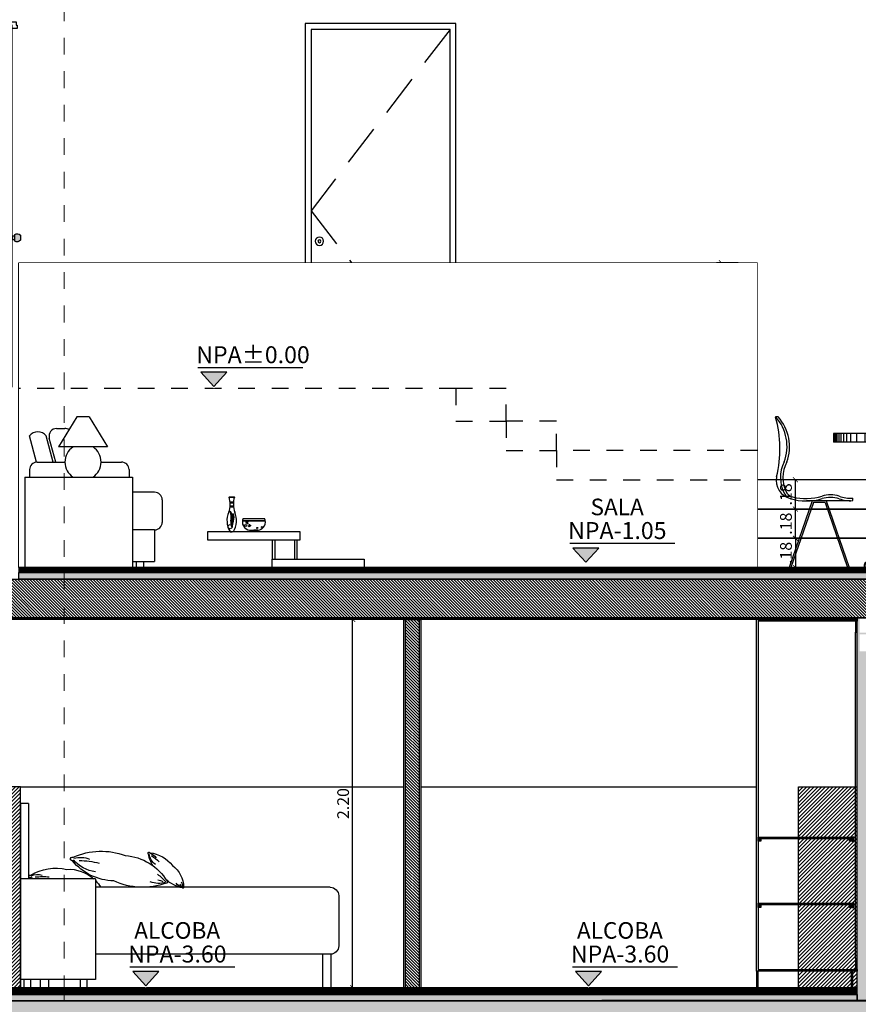
# Model space of a CAD drawing. Units: metres. Extents: x 3036 to 3374, y 0 to 1310.
# Drawn here: x 3094 to 3099, y 1205 to 1211 of the extents above; entities that cross this region are included whole.
import ezdxf
from ezdxf.enums import TextEntityAlignment as Align

# ---------------------------------------------------------------- set-up
doc = ezdxf.new("R2010")
doc.units = ezdxf.units.M
doc.set_wipeout_variables(frame=1)
doc.header["$PDMODE"] = 34
for name, pattern in [('CENTER2', [1.125, 0.75, -0.125, 0.125, -0.125]), ('DASHDOTX2', [2, 1, -0.5, 0, -0.5]), ('DASHED', [0.75, 0.5, -0.25]), ('UndaMartinez-Arq-PlantaArq-Corte Transversal A-A-Rev05-140414$0$HIDDEN', [0.375, 0.25, -0.125])]:
    doc.linetypes.add(name, pattern=pattern)
for name, color, linetype in [('ACHURADOS', 252, 'Continuous'), ('H-COTAS @ 0.075', 250, 'Continuous'), ('PUERTAS-2D', 2, 'Continuous'), ('V&A - Cotas', 1, 'Continuous'), ('V&A - EJES @ 0.05', 250, 'DASHDOTX2'), ('V&A - Elevacion 1', 1, 'Continuous'), ('V&A - Elevacion 2', 2, 'Continuous'), ('V&A - Elevacion 4', 4, 'Continuous'), ('V&A - Elevacion 5', 5, 'Continuous'), ('V&A - Elevacion 6', 6, 'Continuous'), ('V&A - Elevacion 7', 8, 'Continuous'), ('V&A - Hatch', 8, 'Continuous'), ('V&A - Proyección', 250, 'DASHED'), ('V&A - TEX2', 1, 'Continuous')]:
    doc.layers.add(name, color=color, linetype=linetype)
doc.styles.add('CENTURY', font='GOTHIC.TTF')
doc.styles.add('COBIJO-TITULOS', font='GOTHICB.TTF', dxfattribs={"height": 2})
doc.styles.add('JavierMurillo-Arq-PlantaArq-1Piso-Rev04-220314$0$JavierMurillo', font='GOTHIC.TTF')
doc.styles.add('SPM - Cotas', font='GOTHIC.TTF')
doc.dimstyles.new('SPM - COTAS', dxfattribs={"dimtxt": 0.07, "dimasz": 0.03, "dimexe": 0.03, "dimexo": 0.03, "dimgap": 0.02, "dimtad": 1, "dimrnd": 0.001, "dimzin": 4, "dimdsep": 46, "dimtxsty": 'JavierMurillo-Arq-PlantaArq-1Piso-Rev04-220314$0$JavierMurillo', "dimblk": 'ARCHTICK', "dimcen": 0.03, "dimclrd": 250, "dimclre": 250, "dimclrt": 2, "dimadec": 0, "dimazin": 0, "dimtfac": 1, "dimtix": 1, "dimtmove": 0, "dimatfit": 3, "dimldrblk": 'ARCHTICK', "dimfxl": 0.1, "dimfxlon": 1, "dimtolj": 1, "dimtzin": 0, "dimarcsym": 0})

# ---------------------------------------------------------------- blocks, each defined once
blk = doc.blocks.new('*U432')
at = {"color": 0}
blk.add_line((7.082, 1.644), (-1.272, 1.644), dxfattribs=at)
at = {"color": 1, "style": 'SPM - Cotas'}
blk.add_attdef('NIVEL', (-1.407, 2.01), '', height=1.35, dxfattribs=at)
at = {"color": 0}
blk.add_wipeout([(-1.274, 1.393), (1.274, 1.393), (0, 0)], dxfattribs=at)
at = {"true_color": 0xfa0000}
blk.add_hatch(color=1, dxfattribs=at).paths.add_polyline_path([(1.034, 1.287), (-1.034, 1.287), (0, 0.157)])
blk.add_lwpolyline([(1.034, 1.287), (-1.034, 1.287), (0, 0.157)], close=True)
blk = doc.blocks.new('*U467')
at = {"color": 251}
blk.add_line((0.035, 0.01), (0.865, 0.01), dxfattribs=at)
at = {"color": 0}
for points in [[(0, 0), (0, 2.2), (0.9, 2.2), (0.9, 0)], [(0, 0), (0.035, 0)], [(0.865, 0), (0.9, 0)]]:
    blk.add_lwpolyline(points, dxfattribs=at)
at = {"color": 1}
blk.add_lwpolyline([(0.035, 0), (0.035, 2.165), (0.865, 2.165), (0.865, 0)], dxfattribs=at)
at = {"color": 252, "linetype": 'UndaMartinez-Arq-PlantaArq-Corte Transversal A-A-Rev05-140414$0$HIDDEN'}
blk.add_lwpolyline([(0.035, 2.165), (0.865, 1.0825), (0.035, 0.01)], dxfattribs=at)
at = {"color": 1}
blk.add_circle((0.815, 0.9), 0.025, dxfattribs=at)
at = {"color": 251}
blk.add_circle((0.815, 0.9), 0.0086, dxfattribs=at)
blk = doc.blocks.new('*U930')
at = {"color": 8, "ltscale": 12}
for p, q in [((-0.6, 0.0755), (-0.6, 2.0246)), ((-0.59, 0.0755), (-0.59, 2.0246))]:
    blk.add_line(p, q, dxfattribs=at)
at = {"ltscale": 12}
for p, q in [((-0.57, 0.79), (-0.555, 0.775)), ((-0.57, 0.775), (-0.555, 0.79)), ((-0.025, 0.775), (-0.01, 0.79)), ((-0.025, 0.79), (-0.01, 0.775)), ((-0.57, 0.395), (-0.555, 0.38)), ((-0.57, 0.38), (-0.555, 0.395)), ((-0.025, 0.38), (-0.01, 0.395)), ((-0.025, 0.395), (-0.01, 0.38))]:
    blk.add_line(p, q, dxfattribs=at)
at = {"ltscale": 0.5}
for points in [[(-0.6, 0.01), (-0.6, 0), (0, 0), (0, 2.1001), (-0.6, 2.1001), (-0.6, 2.0901), (-0.01, 2.0901), (-0.01, 0.01), (-0.6, 0.01)], [(-0.565, 0), (-0.565, -0.1), (-0.575, -0.1), (-0.575, 0)], [(0, 0), (0, -0.1), (-0.01, -0.1), (-0.01, 0)]]:
    blk.add_lwpolyline(points, dxfattribs=at)
for points in [[(-0.59, 2.0246), (-0.6, 2.0246), (-0.6, 2.0901), (-0.59, 2.0901)], [(-0.58, 0.8), (-0.57, 0.8), (-0.57, 0.775), (-0.58, 0.775)], [(-0.01, 0.8), (-0.57, 0.8), (-0.57, 0.79), (-0.01, 0.79)], [(-0.57, 0.775), (-0.555, 0.775), (-0.555, 0.79), (-0.57, 0.79)], [(-0.025, 0.775), (-0.01, 0.775), (-0.01, 0.79), (-0.025, 0.79)], [(-0.58, 0.405), (-0.57, 0.405), (-0.57, 0.38), (-0.58, 0.38)], [(-0.01, 0.405), (-0.57, 0.405), (-0.57, 0.395), (-0.01, 0.395)], [(-0.57, 0.38), (-0.555, 0.38), (-0.555, 0.395), (-0.57, 0.395)], [(-0.025, 0.38), (-0.01, 0.38), (-0.01, 0.395), (-0.025, 0.395)], [(-0.59, 0.01), (-0.6, 0.01), (-0.6, 0.0755), (-0.59, 0.0755)]]:
    blk.add_lwpolyline(points, close=True, dxfattribs=at)
blk = doc.blocks.new('A$C253C6E63')
for p, q in [((-0.5782, 2.8249), (-0.5297, 2.8249)), ((-0.5782, 2.8249), (-0.5782, 2.3749)), ((-0.5304, 2.8249), (-0.5304, 1.7249)), ((-0.5297, 2.8249), (-0.5297, 1.7249)), ((-0.9776, 2.3749), (-0.5297, 2.3749)), ((-0.9776, 2.3749), (-0.9776, 1.7749)), ((-2.3797, 2.3249), (-0.9776, 2.3249)), ((-2.4297, 2.2749), (-2.4297, 1.9749)), ((-2.3834, 1.9249), (-2.3834, 1.7249)), ((-2.3797, 1.9249), (-0.9776, 1.9249)), ((-2.3334, 1.9249), (-2.3334, 1.7249)), ((-0.9776, 1.7749), (-0.5297, 1.7749)), ((-0.9261, 1.7749), (-0.9261, 1.7249)), ((-0.8861, 1.7749), (-0.8861, 1.7249)), ((-0.6971, 1.7749), (-0.6971, 1.7249)), ((-0.6471, 1.7749), (-0.6471, 1.7249)), ((-0.5897, 1.7749), (-0.5897, 1.7249)), ((-0.5497, 1.7749), (-0.5497, 1.7249)), ((-2.3834, 1.7249), (-2.3334, 1.7249)), ((-0.9261, 1.7249), (-0.8861, 1.7249)), ((-0.6971, 1.7249), (-0.6471, 1.7249)), ((-0.5897, 1.7249), (-0.5304, 1.7249))]:
    blk.add_line(p, q)
for centre, radius, start, end in [((-1.2751, 2.3283), 0.2052, 97.34764, 141.87382), ((-1.2965, 2.5284), 0.00591, 303.54323, 144.53173), ((-1.0121, 2.1301), 0.4104, 65.92349, 110.44967), ((-1.1327, 2.198), 0.3174, 94.10708, 148.9748), ((-1.1614, 2.278), 0.2796, 122.39559, 134.77311), ((-1.2795, 2.4569), 0.0749, 106.58178, 143.70968), ((-1.3994, 2.5408), 0.1031, 308.56865, 351.2252), ((-1.4595, 2.5491), 0.1682, 325.35264, 351.24859), ((-1.0966, 2.6992), 0.3365, 271.74446, 319.82444), ((-0.8706, 1.9257), 0.5592, 90.97144, 103.34895), ((-1.0027, 2.6222), 0.2061, 277.1445, 319.80104), ((-0.8855, 2.354), 0.1499, 75.15763, 112.28552), ((-0.84, 2.4939), 0.0118, 272.11908, 113.10758), ((-1.3443, 2.3259), 0.1587, 125.53123, 180.39895), ((-0.8182, 2.2104), 0.2222, 86.68606, 132.23068), ((-0.7406, 2.1523), 0.2873, 58.50247, 103.02865), ((-1.3937, 2.3112), 0.1059, 154.06583, 172.55243), ((-1.5368, 2.5209), 0.2033, 281.08339, 313.03307), ((-1.4012, 2.3563), 0.00634, 123.42424, 287.7552), ((-1.2579, 2.7316), 0.4067, 249.65924, 294.94914), ((-1.2324, 2.2244), 0.2118, 122.64167, 141.12828), ((-1.3555, 2.4728), 0.1251, 251.07331, 293.9678), ((-1.3218, 2.2471), 0.1262, 102.42079, 117.31571), ((-0.8182, 2.2104), 0.2222, 135.85788, 148.97398), ((-0.6609, 1.9976), 0.3914, 83.55042, 95.92793), ((-0.6325, 2.2963), 0.1049, 67.73661, 104.8645), ((-0.6896, 2.4931), 0.1443, 305.00829, 312.38002), ((-0.7478, 2.555), 0.2355, 310.12484, 312.40342), ((-0.5883, 2.3893), 0.00827, 264.69806, 105.68656), ((-2.3797, 2.2749), 0.05, 90, 180), ((-1.5001, 2.3234), 0.00317, 154.8484, 319.17935), ((-1.511, 2.385), 0.0625, 282.49746, 325.39195), ((-1.4377, 2.2975), 0.0631, 133.84494, 148.73986), ((-2.3797, 1.9749), 0.05, 180, 270)]:
    blk.add_arc(centre, radius, start, end)
blk = doc.blocks.new('A$C70EB398E')
for p, q in [((0.3456, 1.0004), (0.2232, 0.8004)), ((0.4256, 1.0004), (0.3456, 1.0004)), ((0.4256, 1.0004), (0.5481, 0.8004)), ((0.2103, 0.9229), (0.2648, 0.9229)), ((0.0775, 0.6999), (0.0308, 0.8743)), ((0.1875, 0.7), (0.1408, 0.8743)), ((0.2049, 0.7), (0.162, 0.86)), ((0.5481, 0.8004), (0.2232, 0.8004)), ((0.0808, 0.7), (0.2656, 0.7)), ((0.5056, 0.7), (0.6408, 0.7)), ((0, 0.6), (0, 0)), ((0, 0.6), (0.715, 0.6)), ((0.0308, 0.65), (0.0308, 0.6)), ((0.6908, 0.65), (0.6908, 0.6)), ((0.715, 0.6), (0.715, 0)), ((0.8608, 0.5), (0.715, 0.5)), ((0.9108, 0.45), (0.9108, 0.3)), ((0.8608, 0.25), (0.715, 0.25)), ((0.8608, 0.25), (0.8608, 0.04)), ((0, 0), (0.715, 0)), ((0.715, 0.04), (0.8608, 0.04)), ((0.7379, 0.04), (0.7379, 0)), ((0.7379, 0), (0.7879, 0)), ((0.7879, 0.04), (0.7879, 0))]:
    blk.add_line(p, q)
for centre, radius, start, end in [((0.2103, 0.8729), 0.05, 90, 195), ((0.2648, 0.8729), 0.05, 55.87501, 90), ((0.0858, 0.8283), 0.0717, 39.86828, 140.13172), ((0.3856, 0.7004), 0.12, 123.55731, 236.81099), ((0.3856, 0.7004), 0.12, 303.18901, 56.44269), ((0.0808, 0.65), 0.05, 90, 180), ((0.6408, 0.65), 0.05, 0, 90), ((0.8608, 0.45), 0.05, 0, 90), ((0.8608, 0.3), 0.05, 270, 0)]:
    blk.add_arc(centre, radius, start, end)
blk = doc.blocks.new('A$C5EFB2023')
at = {"layer": 'V&A - Elevacion 7'}
for points in [[(0.5496, 0.1647), (0, 0.1647), (0, 0.2152), (0.5496, 0.2152)], [(0.3841, 0.0505), (0.4013, 0.0505), (0.4013, 0.1647), (0.3841, 0.1647)], [(0.5166, 0.0505), (0.5339, 0.0505), (0.5339, 0.1647), (0.5166, 0.1647)], [(0.9337, 0), (0.3841, 0), (0.3841, 0.0505), (0.9337, 0.0505)]]:
    blk.add_lwpolyline(points, close=True, dxfattribs=at)
blk = doc.blocks.new('vase')
for p, q in [((-2.223, 0.476), (-2.132, 0.476)), ((-2.223, 0.471), (-2.132, 0.471)), ((-2.207, 0.389), (-2.149, 0.389)), ((-2.207, 0.374), (-2.149, 0.374)), ((-2.207, 0.32), (-2.149, 0.32)), ((-2.207, 0.305), (-2.149, 0.305)), ((-1.995, 0.063), (-1.604, 0.063)), ((-1.994, 0.072), (-1.606, 0.072)), ((-1.981, 0.107), (-1.618, 0.107)), ((-2.205, -0.12), (-2.173, -0.12)), ((-2.151, -0.12), (-2.182, -0.12)), ((-1.869, -0.093), (-1.8, -0.093)), ((-1.869, -0.093), (-1.869, -0.118)), ((-1.869, -0.118), (-1.8, -0.118)), ((-1.731, -0.093), (-1.8, -0.093)), ((-1.731, -0.118), (-1.8, -0.118)), ((-1.731, -0.093), (-1.731, -0.118))]:
    blk.add_line(p, q)
for centre, radius in [((-2.206, -0.034), 0.0346), ((-1.941, -0.014), 0.0179), ((-1.93, 0.031), 0.007), ((-1.927, 0.048), 0.007), ((-1.915, 0.05), 0.00933), ((-1.917, 0.033), 0.00544), ((-1.91, 0.025), 0.00856), ((-1.878, -0.003), 0.007), ((-1.879, -0.024), 0.0109), ((-1.864, -0.016), 0.007), ((-1.742, -0.057), 0.00855), ((-1.667, -0.057), 0.00545), ((-1.666, -0.039), 0.00622), ((-1.653, -0.049), 0.00545)]:
    blk.add_circle(centre, radius)
for centre, radius, start, end in [((-2.622, 0.348), 0.417, 340.9288, 17.0596), ((-2.221, 0.473), 0.00353, 128.8728, 231.1272), ((-1.733, 0.348), 0.417, 162.9404, 199.0712), ((-2.135, 0.473), 0.00353, 308.8728, 51.1272), ((-1.916, 0.067), 0.344, 155.0733, 212.7691), ((-2.374, 0.128), 0.203, 346.097, 30.6819), ((-2.673, 0.127), 0.485, 351.7997, 12.4457), ((-2.31, 0.136), 0.161, 333.5782, 20.6926), ((-2.261, 0.123), 0.124, 328.3126, 34.4173), ((-2.44, 0.067), 0.344, 327.2309, 24.9267), ((-2.056, 0.029), 0.14, 168.1836, 212.7515), ((-1.992, 0.021), 0.194, 162.6224, 200.3175), ((-1.87, -0.013), 0.305, 165.3532, 186.3514), ((-1.66, -0.08), 0.514, 164.4774, 176.298), ((-1.859, 0.045), 0.138, 152.9992, 265.852), ((-1.741, 0.045), 0.138, 274.148, 27.0008)]:
    blk.add_arc(centre, radius, start, end)
blk = doc.blocks.new('_ArchTick')
at = {"color": 0, "linetype": 'ByBlock', "const_width": 0.15}
blk.add_lwpolyline([(-0.5, -0.5), (0.5, 0.5)], dxfattribs=at)
blk = doc.blocks.new('*D485')
at = {"layer": 'Defpoints', "color": 0, "transparency": 16777216}
for p in [(3096.2759, 1207.1916), (3096.5911, 1207.1916), (3096.5911, 1204.9915)]:
    blk.add_point(p, dxfattribs=at)
at = {"layer": 'V&A - Cotas', "color": 250, "lineweight": -2, "transparency": 16777216}
for p, q in [((3096.3759, 1207.1916), (3096.2459, 1207.1916)), ((3096.2759, 1204.9915), (3096.2759, 1207.1916)), ((3096.3759, 1204.9915), (3096.2459, 1204.9915))]:
    blk.add_line(p, q, dxfattribs=at)
at = {"layer": 'V&A - Cotas', "color": 250, "lineweight": -2, "transparency": 16777216, "xscale": 0.03, "yscale": 0.03, "zscale": 0.03}
for p, rotation in [((3096.2759, 1207.1916), 90), ((3096.2759, 1204.9915), 270)]:
    blk.add_blockref('_ArchTick', p, dxfattribs=dict(at, rotation=rotation))
at = {"layer": 'V&A - Cotas', "color": 2, "transparency": 16777216, "insert": (3096.2192, 1206.0916), "char_height": 0.07, "attachment_point": 5, "rotation": 90, "style": 'JavierMurillo-Arq-PlantaArq-1Piso-Rev04-220314$0$JavierMurillo'}
blk.add_mtext('\\A1;2.20', dxfattribs=at)
blk = doc.blocks.new('*D663')
at = {"layer": 'Defpoints', "color": 0, "transparency": 16777216}
for p in [(3098.6925, 1207.676), (3098.6925, 1207.5011), (3098.9205, 1207.5011)]:
    blk.add_point(p, dxfattribs=at)
at = {"layer": 'V&A - Cotas', "color": 250, "lineweight": -2, "transparency": 16777216}
for p, q in [((3098.8205, 1207.676), (3098.9505, 1207.676)), ((3098.9205, 1207.676), (3098.9205, 1207.5011)), ((3098.8205, 1207.5011), (3098.9505, 1207.5011))]:
    blk.add_line(p, q, dxfattribs=at)
at = {"layer": 'V&A - Cotas', "color": 250, "lineweight": -2, "transparency": 16777216, "xscale": 0.03, "yscale": 0.03, "zscale": 0.03}
for p, rotation in [((3098.9205, 1207.676), 90), ((3098.9205, 1207.5011), 270)]:
    blk.add_blockref('_ArchTick', p, dxfattribs=dict(at, rotation=rotation))
at = {"layer": 'V&A - Cotas', "color": 2, "transparency": 16777216, "insert": (3098.8637, 1207.5885), "char_height": 0.07, "attachment_point": 5, "rotation": 90, "style": 'JavierMurillo-Arq-PlantaArq-1Piso-Rev04-220314$0$JavierMurillo'}
blk.add_mtext('\\A1;.18', dxfattribs=at)
blk = doc.blocks.new('*D664')
at = {"layer": 'Defpoints', "color": 0, "transparency": 16777216}
for p in [(3098.9205, 1207.8509), (3098.9205, 1207.8509), (3098.9205, 1207.676)]:
    blk.add_point(p, dxfattribs=at)
at = {"layer": 'V&A - Cotas', "color": 250, "lineweight": -2, "transparency": 16777216}
for p, q in [((3098.9205, 1207.8509), (3098.8905, 1207.8509)), ((3098.9205, 1207.676), (3098.9205, 1207.8509)), ((3098.9205, 1207.676), (3098.8905, 1207.676))]:
    blk.add_line(p, q, dxfattribs=at)
at = {"layer": 'V&A - Cotas', "color": 250, "lineweight": -2, "transparency": 16777216, "xscale": 0.03, "yscale": 0.03, "zscale": 0.03}
for p, rotation in [((3098.9205, 1207.8509), 90), ((3098.9205, 1207.676), 270)]:
    blk.add_blockref('_ArchTick', p, dxfattribs=dict(at, rotation=rotation))
at = {"layer": 'V&A - Cotas', "color": 2, "transparency": 16777216, "insert": (3098.8637, 1207.7634), "char_height": 0.07, "attachment_point": 5, "rotation": 90, "style": 'JavierMurillo-Arq-PlantaArq-1Piso-Rev04-220314$0$JavierMurillo'}
blk.add_mtext('\\A1;.18', dxfattribs=at)
blk = doc.blocks.new('*D665')
at = {"layer": 'Defpoints', "color": 0, "transparency": 16777216}
for p in [(3098.9205, 1208.0257), (3098.9205, 1208.0257), (3098.9205, 1207.8509)]:
    blk.add_point(p, dxfattribs=at)
at = {"layer": 'V&A - Cotas', "color": 250, "lineweight": -2, "transparency": 16777216}
for p, q in [((3098.9205, 1208.0257), (3098.8905, 1208.0257)), ((3098.9205, 1207.8509), (3098.9205, 1208.0257)), ((3098.9205, 1207.8509), (3098.8905, 1207.8509))]:
    blk.add_line(p, q, dxfattribs=at)
at = {"layer": 'V&A - Cotas', "color": 250, "lineweight": -2, "transparency": 16777216, "xscale": 0.03, "yscale": 0.03, "zscale": 0.03}
for p, rotation in [((3098.9205, 1208.0257), 90), ((3098.9205, 1207.8509), 270)]:
    blk.add_blockref('_ArchTick', p, dxfattribs=dict(at, rotation=rotation))
at = {"layer": 'V&A - Cotas', "color": 2, "transparency": 16777216, "insert": (3098.8637, 1207.9383), "char_height": 0.07, "attachment_point": 5, "rotation": 90, "style": 'JavierMurillo-Arq-PlantaArq-1Piso-Rev04-220314$0$JavierMurillo'}
blk.add_mtext('\\A1;.18', dxfattribs=at)
blk = doc.blocks.new('*D666')
at = {"layer": 'Defpoints', "color": 0, "transparency": 16777216}
for p in [(3098.6925, 1209.3211), (3098.4783, 1207.5011), (3098.6925, 1207.5011)]:
    blk.add_point(p, dxfattribs=at)
at = {"layer": 'V&A - Cotas', "color": 250, "lineweight": -2, "transparency": 16777216}
for p, q in [((3098.5783, 1209.3211), (3098.4483, 1209.3211)), ((3098.4783, 1209.3211), (3098.4783, 1207.5011)), ((3098.5783, 1207.5011), (3098.4483, 1207.5011))]:
    blk.add_line(p, q, dxfattribs=at)
at = {"layer": 'V&A - Cotas', "color": 250, "lineweight": -2, "transparency": 16777216, "xscale": 0.03, "yscale": 0.03, "zscale": 0.03}
for p, rotation in [((3098.4783, 1209.3211), 90), ((3098.4783, 1207.5011), 270)]:
    blk.add_blockref('_ArchTick', p, dxfattribs=dict(at, rotation=rotation))
at = {"layer": 'V&A - Cotas', "color": 2, "transparency": 16777216, "insert": (3098.4216, 1208.4111), "char_height": 0.07, "attachment_point": 5, "rotation": 90, "style": 'JavierMurillo-Arq-PlantaArq-1Piso-Rev04-220314$0$JavierMurillo'}
blk.add_mtext('\\A1;1.82', dxfattribs=at)
blk = doc.blocks.new('*U531')
at = {"color": 1, "linetype": 'CENTER2', "lineweight": 0, "ltscale": 0.5, "true_color": 0xff0505}
blk.add_lwpolyline([(0, 313.67), (0, 8.6), (0, 0)], dxfattribs=at)
at = {"color": 2, "linetype": 'Continuous', "style": 'COBIJO-TITULOS'}
blk.add_attdef('00', text='', height=4.5, rotation=180, dxfattribs=at).set_placement((0, -3.07), align=Align.CENTER)
blk = doc.blocks.new('A$C54137211')
for p, q in [((0.1512, 0.9), (0.1358, 0.8999)), ((1.6813, 0.8), (0.4813, 0.8)), ((0.4813, 0.8), (0.4813, 0.75)), ((0.4863, 0.8), (0.4863, 0.75)), ((0.4933, 0.8), (0.4933, 0.75)), ((0.5023, 0.8), (0.5023, 0.75)), ((0.5133, 0.8), (0.5133, 0.75)), ((0.5263, 0.8), (0.5263, 0.75)), ((0.5413, 0.8), (0.5413, 0.75)), ((0.5583, 0.8), (0.5583, 0.75)), ((0.5833, 0.8), (0.5833, 0.75)), ((0.6183, 0.8), (0.6183, 0.75)), ((0.6683, 0.8), (0.6683, 0.75)), ((0.7383, 0.8), (0.7383, 0.75)), ((0.8083, 0.8), (0.8083, 0.75)), ((0.9583, 0.8), (0.9583, 0.75)), ((1.2043, 0.8), (1.2043, 0.75)), ((1.3543, 0.8), (1.3543, 0.75)), ((1.4243, 0.8), (1.4243, 0.75)), ((1.4943, 0.8), (1.4943, 0.75)), ((1.5443, 0.8), (1.5443, 0.75)), ((1.5793, 0.8), (1.5793, 0.75)), ((1.6043, 0.8), (1.6043, 0.75)), ((1.6213, 0.8), (1.6213, 0.75)), ((1.6363, 0.8), (1.6363, 0.75)), ((1.6493, 0.8), (1.6493, 0.75)), ((1.6603, 0.8), (1.6603, 0.75)), ((1.6693, 0.8), (1.6693, 0.75)), ((1.6763, 0.8), (1.6763, 0.75)), ((1.6813, 0.8), (1.6813, 0.75)), ((1.6813, 0.75), (0.4813, 0.75)), ((1.0313, 0.082), (1.0313, 0.75)), ((1.1313, 0.0803), (1.1313, 0.75)), ((0.1412, 0.5425), (0.1412, 0.5425)), ((0.2237, 0.4122), (0.2237, 0.4122)), ((0.5962, 0.4), (0.5962, 0.415)), ((0.8578, 0.4344), (0.8578, 0.4194)), ((1.3047, 0.4344), (1.3047, 0.4194)), ((0.354, 0.3981), (0.2171, 0)), ((0.3612, 0.3881), (0.2277, 0)), ((0.5822, 0.3995), (0.3194, 0.3979)), ((0.4311, 0.3886), (0.3612, 0.3881)), ((0.4311, 0.3886), (0.5647, 0)), ((0.4382, 0.3986), (0.5753, 0)), ((0.9717, 0.405), (0.8522, 0.0575)), ((0.9766, 0.3886), (0.8633, 0.059)), ((1.0313, 0.3886), (0.9766, 0.3886)), ((1.1859, 0.3886), (1.1313, 0.3886)), ((1.1859, 0.3886), (1.2992, 0.059)), ((1.1909, 0.405), (1.3103, 0.0575)), ((1.0313, 0.0827), (0.6798, 0.0332)), ((1.0413, 0.0817), (0.6855, 0.0316)), ((1.0413, 0.0307), (1.0413, 0.0817)), ((1.1213, 0.0307), (1.1213, 0.0817)), ((1.1213, 0.0817), (1.477, 0.0316)), ((1.1313, 0.0827), (1.4827, 0.0332)), ((0.2171, 0), (0.2277, 0)), ((0.5753, 0), (0.5647, 0)), ((0.6647, 0.0138), (0.6647, 0.002)), ((0.6683, 0), (0.6647, 0.002)), ((1.0413, 0.0307), (0.6683, 0)), ((0.6683, 0.0118), (0.6683, 0)), ((0.8373, 0.0139), (0.8325, 0)), ((0.8431, 0), (0.8325, 0)), ((0.8481, 0.0148), (0.8431, 0)), ((1.0313, 0.0298), (1.1313, 0.0298)), ((1.1213, 0.0307), (1.4943, 0)), ((1.3144, 0.0148), (1.3195, 0)), ((1.3195, 0), (1.33, 0)), ((1.3253, 0.0139), (1.33, 0)), ((1.4943, 0.0118), (1.4943, 0)), ((1.4943, 0), (1.4979, 0.002)), ((1.4979, 0.0138), (1.4979, 0.002))]:
    blk.add_line(p, q)
for centre, radius, start, end in [((0.1358, 0.899), 0.000896, 65.02199, 208.12026), ((-0.5205, 0.7091), 0.6824, 345.8671, 16.12407), ((-0.0607, 0.7228), 0.2647, 339.6897, 41.97045), ((-0.0462, 0.7228), 0.2652, 339.7201, 41.90989), ((1.0803, 0.6457), 0.2544, 91.61132, 142.66071), ((1.0884, 0.6457), 0.2544, 91.61132, 142.66071), ((1.0741, 0.6457), 0.2544, 37.33929, 88.38868), ((1.0823, 0.6457), 0.2544, 37.33929, 88.38868), ((1.0153, 0.7154), 0.1622, 167.66992, 226.57682), ((1.0289, 0.7144), 0.1674, 167.73537, 225.69942), ((1.1336, 0.7144), 0.1674, 314.30058, 12.26463), ((1.1472, 0.7154), 0.1622, 313.42318, 12.33008), ((0.3611, 0.5376), 0.1969, 151.73566, 210.48703), ((0.3738, 0.5382), 0.1946, 151.56663, 208.80346), ((0.8549, 0.5179), 0.0957, 292.0502, 53.34265), ((0.8176, 0.4845), 0.1422, 24.35641, 52.65971), ((1.3077, 0.5179), 0.0957, 126.65735, 247.9498), ((1.345, 0.4845), 0.1422, 127.34029, 155.64359), ((0.252, 0.5214), 0.1128, 169.22601, 255.49041), ((0.2345, 0.4592), 0.0482, 206.51097, 257.03273), ((0.2504, 0.4783), 0.0581, 215.61838, 256.26087), ((0.3193, 0.7227), 0.3249, 252.88779, 286.8105), ((0.3157, 0.7605), 0.3477, 256.85278, 286.29188), ((0.4634, 0.2661), 0.1683, 72.13401, 107.33519), ((0.4634, 0.2511), 0.1683, 72.13401, 107.33519), ((0.5822, 0.6122), 0.1977, 250.13426, 274.06625), ((1.0912, 1.8276), 1.4126, 260.48891, 267.56794), ((1.0912, 1.8126), 1.4126, 260.48891, 267.56794), ((1.0713, 1.8276), 1.4126, 272.43243, 279.51109), ((1.0713, 1.8126), 1.4126, 272.43243, 279.51109), ((0.5822, 0.5972), 0.1977, 250.13426, 274.06625), ((1.0485, 0.5078), 0.4262, 267.67993, 269.02493), ((1.114, 0.5078), 0.4262, 270.97507, 272.32007), ((0.6847, 0.0138), 0.02, 104.10863, 180), ((0.6883, 0.0118), 0.02, 98.00612, 180), ((1.4743, 0.0118), 0.02, 0, 81.99388), ((1.4779, 0.0138), 0.02, 0, 75.89137)]:
    blk.add_arc(centre, radius, start, end)
blk = doc.blocks.new('*U850')
at = {"color": 1, "ltscale": 0.5}
blk.add_wipeout([(0.0123, 2.1901), (-0.07, 2.1901), (-0.07, 0), (0.0123, 0)], dxfattribs=at)
h = blk.add_hatch(color=255)
h.paths.add_polyline_path([(0.0394, 0.915, 0.353494), (0.005, 0.92), (0.005, 0.88, 0.353494), (0.0394, 0.885)])
h.paths.add_polyline_path([(0.005, 0.91), (-0.01, 0.91), (-0.01, 0.89), (0.005, 0.89)])
h.paths.add_polyline_path([(-0.05, 0.91), (-0.065, 0.91), (-0.065, 0.89), (-0.05, 0.89)])
h.paths.add_polyline_path([(-0.065, 0.92, 0.353494), (-0.0994, 0.915), (-0.0994, 0.885, 0.353494), (-0.065, 0.88)])
at = {"layer": 'ACHURADOS'}
h = blk.add_hatch(dxfattribs=at)
h.set_pattern_fill('_USER', color=256, scale=0.005, angle=45, style=0, pattern_type=0)
h.set_pattern_definition([(45, (-2584.5015394, -841.045817), (-0.003535533906, 0.003535533906), [])])
h.paths.add_polyline_path([(-0.046, 0.8625), (-0.014, 0.8625), (-0.014, 0.9375), (-0.046, 0.9375)])
h.paths.add_polyline_path([(-0.046, 0.014), (-0.014, 0.014), (-0.014, 0.089), (-0.046, 0.089)])
h.paths.add_polyline_path([(-0.046, 2.0911), (-0.014, 2.0911), (-0.014, 2.1661), (-0.046, 2.1661)])
at = {"layer": 'PUERTAS-2D', "color": 2, "ltscale": 0.5}
blk.add_lwpolyline([(-0.07, 2.1701), (-0.07, 2.1901), (0.0123, 2.1901), (0.0123, 2.1701), (0.02, 2.1701), (0.02, 2.1501), (-0.01, 2.1501), (-0.01, 2.1701), (-0.07, 2.1701)], dxfattribs=at)
at = {"layer": 'PUERTAS-2D', "color": 1, "ltscale": 0.5}
for points in [[(-0.01, 2.1701), (-0.05, 2.1701), (-0.05, 0.01), (-0.01, 0.01)], [(-0.046, 2.0911), (-0.014, 2.0911), (-0.014, 2.1661), (-0.046, 2.1661)], [(-0.046, 0.8625), (-0.014, 0.8625), (-0.014, 0.9375), (-0.046, 0.9375)], [(-0.046, 0.014), (-0.014, 0.014), (-0.014, 0.089), (-0.046, 0.089)]]:
    blk.add_lwpolyline(points, close=True, dxfattribs=at)
at = {"layer": 'PUERTAS-2D', "color": 250, "ltscale": 0.5}
blk.add_lwpolyline([(-0.014, 2.1661), (-0.046, 2.1661), (-0.046, 0.014), (-0.014, 0.014)], close=True, dxfattribs=at)
at = {"layer": 'PUERTAS-2D', "color": 1, "ltscale": 0.5}
for points in [[(-0.065, 0.92, 0.353494), (-0.0994, 0.915), (-0.0994, 0.885, 0.353494), (-0.065, 0.88)], [(0.005, 0.92, -0.353494), (0.0394, 0.915), (0.0394, 0.885, -0.353494), (0.005, 0.88)]]:
    blk.add_lwpolyline(points, format="xyb", close=True, dxfattribs=at)
at = {"layer": 'PUERTAS-2D', "color": 251, "ltscale": 0.5}
for points in [[(-0.065, 0.91), (-0.05, 0.91), (-0.05, 0.89), (-0.065, 0.89)], [(0.005, 0.91), (-0.01, 0.91), (-0.01, 0.89), (0.005, 0.89)]]:
    blk.add_lwpolyline(points, close=True, dxfattribs=at)

msp = doc.modelspace()

# ---------------------------------------------------------------- hatches: boundary and pattern name
at = {"layer": 'V&A - Elevacion 4'}
h = msp.add_hatch(dxfattribs=at)
h.set_pattern_fill('EARTH', color=256, scale=0.04, angle=45)
h.set_pattern_definition([(45, (3076.26963, 1219.31594), (3e-17, 0.3592102), [0.254, -0.254]), (45, (3076.20228, 1219.3833), (3e-17, 0.3592102), [0.254, -0.254]), (45, (3076.13493, 1219.45064), (3e-17, 0.3592102), [0.254, -0.254]), (135, (3076.13493, 1219.49554), (-0.3592102, 3e-17), [0.254, -0.254]), (135, (3076.20228, 1219.5629), (-0.3592102, 3e-17), [0.254, -0.254]), (135, (3076.26963, 1219.63024), (-0.3592102, 3e-17), [0.254, -0.254])])
h.paths.add_polyline_path([(3083.7254, 1207.4311), (3070.4958, 1207.4311), (3070.4958, 1201.6478), (3118.8185, 1201.6478), (3118.8185, 1204.9215), (3083.7254, 1204.9115)])
at = {"layer": 'V&A - Elevacion 6', "true_color": 0x939598}
h = msp.add_hatch(dxfattribs=at)
h.set_pattern_fill('ANSI31', color=252, scale=0.005)
h.set_pattern_definition([(45, (3076.269631, 1219.315935), (-0.01122532, 0.01122532), [])])
h.paths.add_polyline_path([(3094.2925, 1206.1915), (3094.1382, 1206.1915), (3094.1382, 1205.0157), (3094.1382, 1204.9915), (3094.2925, 1204.9915)])
h.paths.add_polyline_path([(3094.1382, 1206.1915), (3093.9425, 1206.1915), (3093.9425, 1204.9915), (3094.1382, 1204.9915), (3094.1382, 1205.0157)])
h = msp.add_hatch(dxfattribs=at)
h.set_pattern_fill('ANSI31', color=252, scale=0.005)
h.set_pattern_definition([(45, (3081.265426, 1219.315935), (-0.01122532, 0.01122532), [])])
h.paths.add_polyline_path([(3099.2883, 1206.1915), (3099.1339, 1206.1915), (3099.1339, 1205.0157), (3099.1339, 1204.9915), (3099.2883, 1204.9915)])
h.paths.add_polyline_path([(3099.1339, 1206.1915), (3098.9383, 1206.1915), (3098.9383, 1204.9915), (3099.1339, 1204.9915), (3099.1339, 1205.0157)])
at = {"layer": 'V&A - Hatch'}
h = msp.add_hatch(dxfattribs=at)
h.set_pattern_fill('ANSI31', color=256, scale=0.002, angle=270)
h.set_pattern_definition([(225, (3112.395801, 1198.423254), (0.004490128, -0.004490128), [])])
h.paths.add_polyline_path([(3103.7825, 1207.5011), (3094.2825, 1207.5011), (3094.2825, 1207.4711), (3103.7825, 1207.4711)])
for points in [[(3103.7825, 1207.4311), (3094.2825, 1207.4311), (3094.2825, 1207.4711), (3103.7825, 1207.4711)], [(3093.9425, 1207.2015), (3099.2883, 1207.2015), (3099.2883, 1207.1916), (3093.9425, 1207.1916)], [(3099.2883, 1204.9115), (3093.9425, 1204.9115), (3093.9425, 1204.9515), (3099.2883, 1204.9515)]]:
    msp.add_hatch(color=256, dxfattribs=at).paths.add_polyline_path(points)
h = msp.add_hatch(dxfattribs=at)
h.set_pattern_fill('ANSI31', color=256, scale=0.004, angle=90, double=1)
h.set_pattern_definition([(135, (3079.511954, 1201.880703), (-0.008980256, -0.008980256), [])])
h.paths.add_polyline_path([(3083.7254, 1207.4311), (3104.0825, 1207.4311), (3104.0825, 1207.2015), (3083.7254, 1207.2015)])
h = msp.add_hatch(dxfattribs=at)
h.set_pattern_fill('ANSI31', color=256, scale=0.004, angle=90, double=1)
h.set_pattern_definition([(135, (1e-09, -4.680822), (-0.00898025612, -0.00898025612), [])])
h.paths.add_polyline_path([(3096.5911, 1207.1916), (3096.6725, 1207.1916), (3096.6725, 1204.9915), (3096.5911, 1204.9915)])
h = msp.add_hatch(color=256, dxfattribs=at)
h.paths.add_polyline_path([(3099.4483, 1207.2015), (3099.4233, 1207.2015), (3099.4233, 1207.1115), (3099.3033, 1207.1115), (3099.3033, 1207.2015), (3099.2883, 1207.2015), (3099.2883, 1204.9115), (3099.5833, 1204.9115), (3099.5833, 1207.2015), (3099.5683, 1207.2015), (3099.5683, 1207.1115), (3099.4483, 1207.1115)])
h.paths.add_polyline_path([(3099.3033, 1207.1015), (3099.4233, 1207.1015), (3099.4233, 1207.0015), (3099.3033, 1207.0015)], flags=16)
h.paths.add_polyline_path([(3099.4483, 1207.1015), (3099.5683, 1207.1015), (3099.5683, 1207.0015), (3099.4483, 1207.0015)], flags=16)
h = msp.add_hatch(dxfattribs=at)
h.set_pattern_fill('ANSI31', color=256, scale=0.002, angle=270)
h.set_pattern_definition([(225, (3112.055801, 1195.913706), (0.004490128, -0.004490128), [])])
h.paths.add_polyline_path([(3099.2883, 1204.9915), (3093.9425, 1204.9915), (3093.9425, 1204.9515), (3099.2883, 1204.9515)])

# ---------------------------------------------------------------- linework, layer by layer
at = {"layer": 'V&A - Cotas'}
for p, q in [((3094.2925, 1206.1915), (3096.5811, 1206.1915)), ((3096.6825, 1206.1915), (3098.6883, 1206.1915))]:
    msp.add_line(p, q, dxfattribs=at)
for points in [[(3094.2925, 1204.9915), (3094.2925, 1206.1915), (3093.9425, 1206.1915)], [(3099.2883, 1204.9915), (3098.9383, 1204.9915), (3098.9383, 1206.1915), (3099.2883, 1206.1915)]]:
    msp.add_lwpolyline(points, dxfattribs=at)
at = {"layer": 'V&A - Elevacion 1'}
for points in [[(3098.6925, 1207.8509), (3099.7925, 1207.8509), (3099.7925, 1208.0257), (3098.6925, 1208.0257)], [(3098.6925, 1207.676), (3099.7925, 1207.676), (3099.7925, 1207.8509), (3098.6925, 1207.8509)], [(3098.6925, 1207.5011), (3099.7925, 1207.5011), (3099.7925, 1207.676), (3098.6925, 1207.676)], [(3096.5911, 1207.1916), (3096.6725, 1207.1916), (3096.6725, 1204.9915), (3096.5911, 1204.9915)]]:
    msp.add_lwpolyline(points, close=True, dxfattribs=at)
at = {"layer": 'V&A - Elevacion 1', "color": 4}
msp.add_lwpolyline([(3096.5811, 1207.1916), (3096.6825, 1207.1916), (3096.6825, 1204.9915), (3096.5811, 1204.9915)], close=True, dxfattribs=at)
at = {"layer": 'V&A - Elevacion 2'}
msp.add_lwpolyline([(3094.2825, 1209.3211), (3098.6925, 1209.3211), (3098.6925, 1207.5011), (3094.2825, 1207.5011)], close=True, dxfattribs=at)
at = {"layer": 'V&A - Elevacion 4'}
msp.add_lwpolyline([(3083.7254, 1207.4311), (3070.4958, 1207.4311), (3070.4958, 1201.6478), (3118.8185, 1201.6478), (3118.8185, 1204.9215), (3083.7254, 1204.9115), (3083.7254, 1207.4311)], dxfattribs=at)
msp.add_lwpolyline([(3093.9425, 1207.2015), (3099.2883, 1207.2015), (3099.2883, 1207.1916), (3093.9425, 1207.1916)], close=True, dxfattribs=at)
at = {"layer": 'V&A - Elevacion 6', "color": 2}
for points in [[(3103.7825, 1207.4311), (3094.2825, 1207.4311), (3094.2825, 1207.4711), (3103.7825, 1207.4711)], [(3099.2883, 1204.9915), (3093.9425, 1204.9915), (3093.9425, 1204.9515), (3099.2883, 1204.9515)], [(3099.2883, 1204.9115), (3093.9425, 1204.9115), (3093.9425, 1204.9515), (3099.2883, 1204.9515)]]:
    msp.add_lwpolyline(points, close=True, dxfattribs=at)
at = {"layer": 'V&A - Elevacion 6'}
for points in [[(3083.7254, 1207.4311), (3104.0825, 1207.4311), (3104.0825, 1207.2015), (3083.7254, 1207.2015)], [(3099.2883, 1207.2015), (3099.5833, 1207.2015), (3099.5833, 1204.9115), (3099.2883, 1204.9115)]]:
    msp.add_lwpolyline(points, close=True, dxfattribs=at)

# ---------------------------------------------------------------- block references
at = {"layer": 'V&A - Elevacion 1', "xscale": -1}
msp.add_blockref('*U467', (3096.8925, 1208.5504), dxfattribs=at)
at = {"layer": 'V&A - Elevacion 5', "ltscale": 12, "xscale": -1}
msp.add_blockref('*U930', (3098.6883, 1205.0915), dxfattribs=at)
at = {"layer": 'V&A - Elevacion 7'}
msp.add_blockref('A$C54137211', (3098.6661, 1207.5011), dxfattribs=at)
at = {"layer": 'V&A - Elevacion 7', "xscale": -1}
msp.add_blockref('A$C253C6E63', (3093.7629, 1203.2666), dxfattribs=at)

# ---------------------------------------------------------------- texts
at = {"layer": 'V&A - TEX2', "char_height": 0.099045, "width": 0.84, "attachment_point": 5, "style": 'CENTURY'}
for insert in [(3095.2281, 1205.3339), (3097.872, 1205.3339)]:
    msp.add_mtext('{\\fCentury Gothic|b1|i0|c0|p34;ALCOBA}', dxfattribs=dict(at, insert=insert))

# ---------------------------------------------------------------- dimensions: what is measured, and where the dimension line sits
at = {"layer": 'V&A - Cotas'}
for base, p1, p2, picture, middle in [((3098.4783, 1207.5011), (3098.6925, 1209.3211), (3098.6925, 1207.5011), '*D666', (3098.4216, 1208.4111)), ((3098.9205, 1207.8509), (3098.9205, 1207.676), (3098.9205, 1207.8509), '*D664', (3098.8637, 1207.7634)), ((3098.9205, 1207.5011), (3098.6925, 1207.676), (3098.6925, 1207.5011), '*D663', (3098.8637, 1207.5885)), ((3096.2759, 1207.1916), (3096.5911, 1204.9915), (3096.5911, 1207.1916), '*D485', (3096.2192, 1206.0916))]:
    dim = msp.add_linear_dim(base=base, p1=p1, p2=p2, angle=90, dimstyle='SPM - COTAS', dxfattribs=at)
    dim.commit()
    dim.dimension.update_dxf_attribs({"geometry": picture, "text_midpoint": middle})
dim = msp.add_linear_dim(base=(3098.9205, 1208.0257), p1=(3098.9205, 1207.8509), p2=(3098.9205, 1208.0257), angle=90, dimstyle='SPM - COTAS', override={"dimtmove": 1}, dxfattribs=at)
dim.commit()
dim.dimension.update_dxf_attribs({"geometry": '*D665', "text_midpoint": (3098.8637, 1207.9383)})

# ---------------------------------------------------------------- next in the draw order: block references
at = {"layer": 'H-COTAS @ 0.075', "xscale": 0.0750018750468762, "yscale": 0.0750018750468762, "zscale": 0.0750018750468762}
for p in [(3095.0409, 1204.9915), (3097.6848, 1204.9915)]:
    msp.add_blockref('*U432', p, dxfattribs=at).add_auto_attribs({'NIVEL': 'NPA-3.60'})

# ---------------------------------------------------------------- next in the draw order: wipeouts: each hides what was drawn before it
msp.add_wipeout([(3094.2825, 1209.3211), (3098.6925, 1209.3211), (3098.6925, 1207.5011), (3094.2825, 1207.5011)]).dxf.layer = 'V&A - Elevacion 2'

# ---------------------------------------------------------------- next in the draw order: linework, layer by layer
at = {"layer": 'V&A - Proyección', "ltscale": 0.2}
for p, q in [((3096.8925, 1208.5711), (3094.2825, 1208.5711)), ((3098.6925, 1208.2006), (3097.4925, 1208.2006)), ((3097.4925, 1208.2006), (3097.4925, 1208.0257)), ((3097.4925, 1208.0257), (3098.6925, 1208.0257))]:
    msp.add_line(p, q, dxfattribs=at)
for points in [[(3096.8925, 1208.3755), (3097.1925, 1208.3755), (3097.1925, 1208.5711), (3096.8925, 1208.5711)], [(3097.1925, 1208.2006), (3097.4925, 1208.2006), (3097.4925, 1208.3755), (3097.1925, 1208.3755)]]:
    msp.add_lwpolyline(points, close=True, dxfattribs=at)

# ---------------------------------------------------------------- next in the draw order: block references
at = {"layer": 'H-COTAS @ 0.075', "xscale": 0.0750018750468762, "yscale": 0.0750018750468762, "zscale": 0.0750018750468762}
msp.add_blockref('*U432', (3097.6685, 1207.5211), dxfattribs=at).add_auto_attribs({'NIVEL': 'NPA-1.05'})
at = {"layer": 'V&A - EJES @ 0.05', "color": 1, "lineweight": 0, "true_color": 0xff0505, "xscale": -0.0388435522389336, "yscale": 0.0388435522389336, "zscale": 0.0388435522389336}
msp.add_blockref('*U531', (3094.5525, 1204.6815), dxfattribs=at)
at = {"layer": 'V&A - Elevacion 7'}
for name, p, xscale, yscale, zscale in [('A$C70EB398E', (3094.3186, 1207.5011), 0.9, 0.9, 0.9), ('vase', (3096.3163, 1207.7576), 0.35, 0.35, 0.35)]:
    msp.add_blockref(name, p, dxfattribs=dict(at, xscale=xscale, yscale=yscale, zscale=zscale))
msp.add_blockref('A$C5EFB2023', (3095.4116, 1207.5011), dxfattribs=at)

# ---------------------------------------------------------------- next in the draw order: texts
at = {"layer": 'V&A - TEX2', "insert": (3097.8557, 1207.8634), "char_height": 0.099045, "width": 0.84, "attachment_point": 5, "style": 'CENTURY'}
msp.add_mtext('{\\fCentury Gothic|b1|i0|c0|p34;SALA}', dxfattribs=at)

# ---------------------------------------------------------------- next in the draw order: linework, layer by layer
at = {"layer": 'V&A - Elevacion 6', "color": 2}
msp.add_lwpolyline([(3103.7825, 1207.5011), (3094.2825, 1207.5011), (3094.2825, 1207.4711), (3103.7825, 1207.4711)], close=True, dxfattribs=at)

# ---------------------------------------------------------------- next in the draw order: block references
at = {"layer": 'H-COTAS @ 0.075', "xscale": 0.0750018750468762, "yscale": 0.0750018750468762, "zscale": 0.0750018750468762}
msp.add_blockref('*U432', (3095.4476, 1208.5711), dxfattribs=at).add_auto_attribs({'NIVEL': 'NPA±0.00'})
at = {"layer": 'V&A - Elevacion 6'}
msp.add_blockref('*U850', (3094.2532, 1208.5711), dxfattribs=at)

doc.saveas('drawing.dxf')
